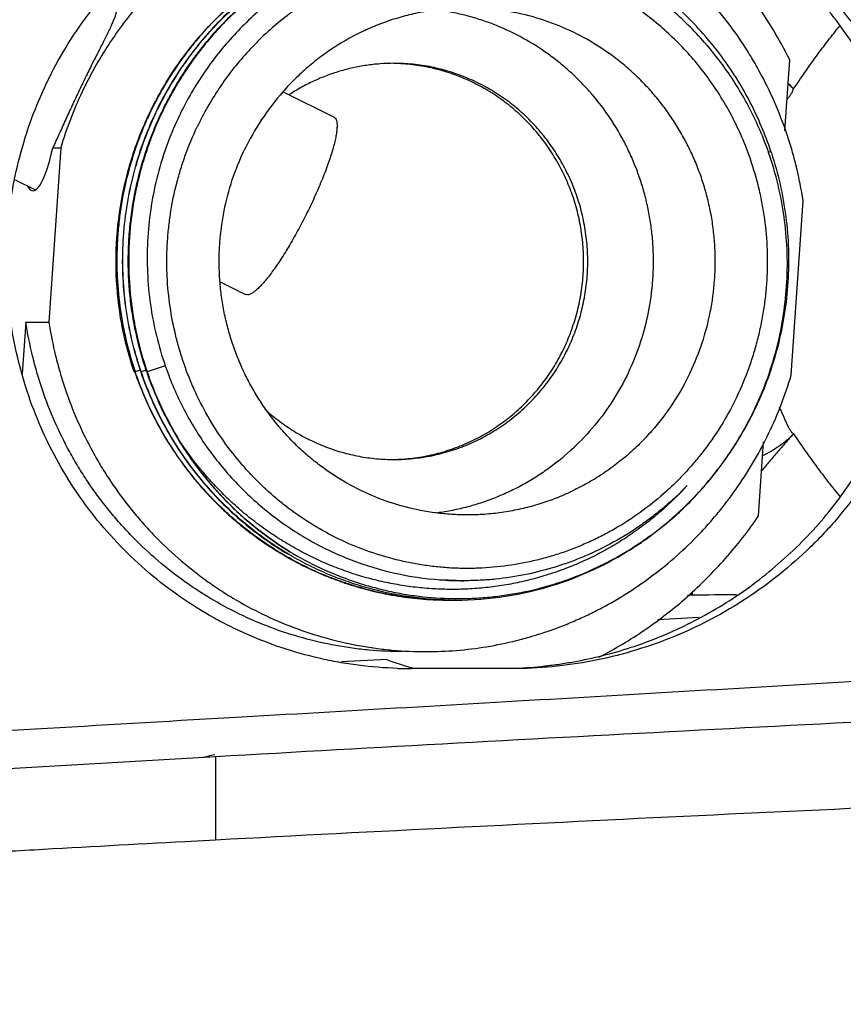
# Model space of a CAD drawing. Units: inches. Extents: x 0 to 22, y 0 to 17.
# Drawn here: x 12.9 to 13.9, y 1.2 to 2.5 of the extents above; entities that cross this region are included whole.
import ezdxf

# ---------------------------------------------------------------- set-up
doc = ezdxf.new("R2010")
doc.units = ezdxf.units.IN
doc.header["$LTSCALE"] = 1.21
doc.header["$MEASUREMENT"] = 0
doc.layers.get('0').update_dxf_attribs({"linetype": 'CONTINUOUS'})
for name, color, linetype in [('01_CONSTR_PLANES', 7, 'CONTINUOUS'), ('07_ALL_FEATURES', 7, 'CONTINUOUS'), ('08_DETAILS', 7, 'CONTINUOUS')]:
    doc.layers.add(name, color=color, linetype=linetype)

msp = doc.modelspace()

# ---------------------------------------------------------------- linework, layer by layer
at = {"color": 7, "linetype": 'Continuous'}
for p, q in [((13.0316, 2.3536), (13.0315, 2.3534)), ((13.032, 2.3532), (13.0321, 2.3534)), ((13.0046, 2.0268), (13.0054, 2.0268)), ((13.0054, 2.0268), (13.0055, 2.0266)), ((13.0059, 2.0271), (13.006, 2.0268)), ((13.0129, 2.0268), (13.013, 2.0266)), ((13.0204, 2.0268), (13.0205, 2.0266)), ((13.044, 2.034), (13.0442, 2.0334)), ((13.4217, 1.763), (13.3904, 1.7642)), ((13.4103, 1.7385), (13.4097, 1.7385)), ((13.6654, 1.7142), (13.7177, 1.7168)), ((13.3234, 1.6634), (13.2665, 1.6604)), ((13.3578, 1.6519), (13.3546, 1.6529)), ((13.481, 1.652), (13.3543, 1.652)), ((13.1073, 1.4356), (13.0689, 1.4336))]:
    msp.add_line(p, q, dxfattribs=at)
at = {"color": 9, "linetype": 'Continuous'}
for p, q in [((13.805, 2.3039), (13.808, 2.3051)), ((13.0123, 2.0288), (13.006, 2.0268)), ((13.0198, 2.0288), (13.0135, 2.0268)), ((13.044, 2.034), (13.021, 2.0268)), ((13.1073, 1.5407), (13.1073, 1.4356))]:
    msp.add_line(p, q, dxfattribs=at)
at = {"color": 7, "linetype": 'Continuous'}
for centre, radius, start, end in [((13.4056, 2.1645), 0.4231, 19.0043, 19.6369), ((13.398, 2.1683), 0.4323, 18.1719, 18.4619), ((13.4299, 2.1658), 0.4324, 198.7773, 211.5102), ((13.432, 2.1664), 0.4341, 198.7643, 203.912), ((13.4307, 2.1658), 0.4326, 203.9128, 205.2512), ((13.4301, 2.1656), 0.432, 205.2505, 209.8284), ((13.4029, 2.1619), 0.4258, 329.6799, 334.5186), ((13.3982, 2.1655), 0.4319, 329.5793, 334.3502), ((13.4035, 2.1616), 0.4251, 334.5191, 334.889), ((13.3984, 2.1654), 0.4316, 334.3509, 334.7198), ((13.4287, 2.1647), 0.4304, 209.8286, 211.4732), ((13.4203, 2.177), 0.4299, 213.4531, 214.0149), ((13.4045, 2.1609), 0.4239, 326.8004, 329.6815), ((13.3991, 2.165), 0.4308, 326.7439, 329.58), ((13.4055, 2.1603), 0.4227, 322.3938, 326.8006), ((13.4011, 2.1637), 0.4284, 322.3928, 326.7424), ((13.4069, 2.1592), 0.4209, 318.6198, 322.3958), ((13.4021, 2.1629), 0.4272, 318.6704, 322.3925), ((13.4078, 2.1584), 0.4197, 314.0083, 318.6206), ((13.4038, 2.1615), 0.425, 314.1109, 318.6687), ((13.4094, 2.1567), 0.4174, 310.5149, 314.0101), ((13.4047, 2.1605), 0.4237, 310.6645, 314.1106), ((13.4101, 2.1558), 0.4163, 305.2456, 310.5166), ((13.4064, 2.1585), 0.421, 305.4478, 310.6636), ((13.4113, 2.1542), 0.4142, 302.5658, 305.2458), ((13.4071, 2.1576), 0.4199, 302.7999, 305.4466), ((13.4118, 2.1533), 0.4132, 296.4717, 302.5687), ((13.4083, 2.1556), 0.4175, 296.7584, 302.8015), ((13.4128, 2.1513), 0.411, 287.6773, 294.8088), ((13.4096, 2.153), 0.4146, 288.0315, 295.1157), ((13.4126, 2.1517), 0.4114, 294.8071, 296.4704), ((13.4087, 2.1549), 0.4167, 295.1122, 296.7574), ((13.4208, 2.1511), 0.3881, 265.5185, 270), ((13.4103, 2.1505), 0.412, 270.0056, 287.6174), ((13.4133, 2.1497), 0.4093, 287.2458, 287.6735), ((13.4097, 2.1525), 0.4141, 287.6066, 288.0305), ((13.4103, 2.1501), 0.4116, 268.8768, 269.9163), ((13.7034, 2.7351), 1.1371, 250.4763, 252.1351), ((13.3543, 2.1744), 0.5224, 268.1137, 269.9999), ((19.9876, -118.334), 120.072, 93.284909, 95.280668), ((19.7382, -124.2153), 125.8258, 92.465016, 93.020815)]:
    msp.add_arc(centre, radius, start, end, dxfattribs=at)
at = {"color": 9, "linetype": 'Continuous'}
msp.add_arc((12.7561, 2.963), 1.4619, 283.1906, 283.8753, dxfattribs=at)
at = {"color": 7, "linetype": 'Continuous'}
for points, knots in [([(13.3371, 1.6523), (13.3205, 1.6528), (13.2956, 1.6548), (13.2627, 1.6599), (13.2301, 1.6665), (13.1901, 1.6778), (13.1515, 1.6929), (13.1215, 1.7072), (13.0924, 1.7229), (13.0574, 1.7453), (13.0184, 1.7761), (12.9825, 1.8106), (12.9502, 1.8484), (12.9217, 1.8893), (12.8973, 1.9329), (12.8772, 1.9786), (12.8616, 2.0261), (12.8506, 2.0749), (12.8442, 2.1245), (12.8427, 2.1746), (12.8459, 2.2246), (12.8538, 2.274), (12.8664, 2.3224), (12.8836, 2.3693), (12.9052, 2.4143), (12.9311, 2.457), (12.9609, 2.4969), (12.9945, 2.5337), (13.0315, 2.5669), (13.0716, 2.5964), (13.1073, 2.6175), (13.1369, 2.6323), (13.1673, 2.6455), (13.2065, 2.6593), (13.255, 2.6712), (13.3044, 2.6784), (13.3377, 2.68), (13.3543, 2.68)], [0, 0, 0, 0, 0.031303, 0.046947, 0.06258, 0.093813, 0.125017, 0.140613, 0.156205, 0.187368, 0.218526, 0.249692, 0.280875, 0.312085, 0.343329, 0.374609, 0.405926, 0.437272, 0.46864, 0.500017, 0.531393, 0.562754, 0.594091, 0.625396, 0.656664, 0.687895, 0.719095, 0.750271, 0.781432, 0.812591, 0.843758, 0.859353, 0.874954, 0.906168, 0.937412, 0.968694, 1, 1, 1, 1]), ([(13.481, 2.68), (13.4981, 2.68), (13.5323, 2.6783), (13.5831, 2.671), (13.633, 2.6588), (13.6815, 2.642), (13.7282, 2.6208), (13.7727, 2.5952), (13.8145, 2.5655), (13.8469, 2.5376), (13.8711, 2.5135), (13.8941, 2.4883), (13.9205, 2.4547), (13.948, 2.4114), (13.971, 2.3656), (13.9893, 2.3176), (14.0026, 2.268), (14.0106, 2.2173), (14.0133, 2.166), (14.0106, 2.1147), (14.0026, 2.0639), (13.9893, 2.0143), (13.971, 1.9664), (13.948, 1.9206), (13.9205, 1.8773), (13.8941, 1.8437), (13.8711, 1.8184), (13.8469, 1.7943), (13.8145, 1.7664), (13.7727, 1.7367), (13.7282, 1.7112), (13.6815, 1.6899), (13.633, 1.6731), (13.5831, 1.661), (13.5323, 1.6536), (13.4981, 1.652), (13.481, 1.652)], [0, 0, 0, 0, 0.03127, 0.06255, 0.093823, 0.12509, 0.156345, 0.187587, 0.218819, 0.250041, 0.265656, 0.281269, 0.312488, 0.343713, 0.374948, 0.406196, 0.437456, 0.468725, 0.5, 0.531275, 0.562544, 0.593804, 0.625052, 0.656287, 0.687512, 0.718731, 0.734344, 0.749959, 0.781181, 0.812413, 0.843655, 0.87491, 0.906177, 0.93745, 0.96873, 1, 1, 1, 1]), ([(13.6271, 1.6774), (13.6401, 1.6815), (13.6657, 1.6908), (13.7031, 1.7075), (13.739, 1.727), (13.7734, 1.7491), (13.806, 1.7738), (13.8366, 1.8009), (13.8651, 1.8302), (13.8912, 1.8617), (13.9147, 1.8951), (13.9355, 1.9303), (13.9535, 1.9671), (13.9684, 2.0052), (13.9801, 2.0444), (13.9886, 2.0844), (13.9937, 2.1251), (13.9954, 2.166), (13.9937, 2.2069), (13.9886, 2.2475), (13.9801, 2.2875), (13.9684, 2.3267), (13.9535, 2.3648), (13.9355, 2.4016), (13.9147, 2.4368), (13.8912, 2.4702), (13.8651, 2.5017), (13.8366, 2.531), (13.806, 2.5581), (13.7734, 2.5828), (13.739, 2.605), (13.7031, 2.6244), (13.6657, 2.6412), (13.6401, 2.6504), (13.6271, 2.6546)], [0, 0, 0, 0, 0.031266, 0.062534, 0.093787, 0.125031, 0.15627, 0.187502, 0.21873, 0.249959, 0.281189, 0.312425, 0.343668, 0.37492, 0.40618, 0.437449, 0.468723, 0.5, 0.531277, 0.562551, 0.59382, 0.62508, 0.656332, 0.687575, 0.718811, 0.750041, 0.78127, 0.812498, 0.84373, 0.874968, 0.906213, 0.937466, 0.968734, 1, 1, 1, 1]), ([(13.0204, 2.0268), (13.015, 2.0427), (13.0083, 2.067), (13.0022, 2.1), (12.999, 2.125), (12.9973, 2.1501), (12.9971, 2.1753), (12.9983, 2.2004), (13.0009, 2.2254), (13.005, 2.2503), (13.0105, 2.2748), (13.0174, 2.299), (13.0256, 2.3227), (13.0353, 2.3458), (13.0462, 2.3683), (13.0584, 2.3902), (13.0719, 2.4112), (13.0865, 2.4314), (13.1023, 2.4507), (13.1192, 2.469), (13.1371, 2.4862), (13.1559, 2.5024), (13.1757, 2.5173), (13.1962, 2.5311), (13.2176, 2.5436), (13.2396, 2.5548), (13.2622, 2.5646), (13.2853, 2.573), (13.3089, 2.5801), (13.3329, 2.5856), (13.3571, 2.5898), (13.3815, 2.5925), (13.3979, 2.5932), (13.4061, 2.5934)], [0, 0, 0, 0, 0.063072, 0.094651, 0.126229, 0.157808, 0.189386, 0.220959, 0.25252, 0.284065, 0.315589, 0.347088, 0.378559, 0.409997, 0.4414, 0.472765, 0.50409, 0.535372, 0.56661, 0.597805, 0.628955, 0.660061, 0.691125, 0.722147, 0.75313, 0.784077, 0.81499, 0.845874, 0.876732, 0.907569, 0.938389, 0.969198, 1, 1, 1, 1]), ([(13.4061, 2.5934), (13.3979, 2.5932), (13.3816, 2.5924), (13.3571, 2.5897), (13.3329, 2.5855), (13.309, 2.5799), (13.2854, 2.5729), (13.2623, 2.5644), (13.2397, 2.5546), (13.2177, 2.5434), (13.1964, 2.5309), (13.1759, 2.5171), (13.1562, 2.5021), (13.1374, 2.486), (13.1195, 2.4688), (13.1027, 2.4505), (13.0869, 2.4312), (13.0723, 2.411), (13.0588, 2.3899), (13.0466, 2.3681), (13.0357, 2.3456), (13.0261, 2.3225), (13.0179, 2.2988), (13.011, 2.2746), (13.0055, 2.2501), (13.0014, 2.2253), (12.9988, 2.2003), (12.9976, 2.1752), (12.9979, 2.15), (12.9996, 2.1249), (13.0028, 2.0999), (13.0089, 2.0669), (13.0156, 2.0426), (13.021, 2.0268)], [0, 0, 0, 0, 0.030802, 0.06161, 0.092431, 0.123268, 0.154126, 0.18501, 0.215924, 0.246871, 0.277854, 0.308877, 0.33994, 0.371047, 0.402197, 0.433392, 0.464631, 0.495913, 0.527238, 0.558603, 0.590006, 0.621444, 0.652915, 0.684414, 0.715938, 0.747483, 0.779044, 0.810616, 0.842194, 0.873772, 0.90535, 0.936929, 1, 1, 1, 1]), ([(13.808, 2.3051), (13.8045, 2.3156), (13.7968, 2.3362), (13.7828, 2.366), (13.7667, 2.3947), (13.7484, 2.422), (13.7281, 2.4477), (13.7059, 2.4718), (13.682, 2.4941), (13.6607, 2.511), (13.6429, 2.5234), (13.6293, 2.5323), (13.6153, 2.5405), (13.5962, 2.5508), (13.5766, 2.5599), (13.5565, 2.5679), (13.5361, 2.575), (13.5102, 2.5824), (13.4838, 2.5877), (13.4624, 2.5907), (13.4464, 2.5923), (13.4302, 2.5933), (13.4195, 2.5935), (13.4141, 2.5935)], [0, 0, 0, 0, 0.063234, 0.126414, 0.189479, 0.252427, 0.315266, 0.37799, 0.440596, 0.503086, 0.534296, 0.565479, 0.596637, 0.62777, 0.689955, 0.721023, 0.752071, 0.814109, 0.876094, 0.907078, 0.938056, 0.969029, 1, 1, 1, 1]), ([(13.8041, 2.3067), (13.7973, 2.3256), (13.7811, 2.3626), (13.7491, 2.4139), (13.7102, 2.4599), (13.6652, 2.4996), (13.615, 2.5322), (13.5606, 2.557), (13.5034, 2.5734), (13.4444, 2.581), (13.3849, 2.5798), (13.3262, 2.5696), (13.2697, 2.5508), (13.2165, 2.5236), (13.1677, 2.4888), (13.1245, 2.447), (13.0878, 2.3992), (13.0682, 2.364), (13.0597, 2.3457)], [0, 0, 0, 0, 0.063219, 0.126251, 0.189078, 0.251691, 0.3141, 0.376333, 0.438429, 0.500441, 0.562431, 0.624461, 0.686589, 0.748867, 0.811334, 0.874011, 0.936904, 1, 1, 1, 1]), ([(13.2307, 2.5538), (13.2199, 2.5487), (13.1988, 2.5375), (13.1687, 2.5181), (13.1404, 2.4961), (13.1183, 2.4757), (13.1018, 2.4584), (13.086, 2.4403), (13.0676, 2.4164), (13.0481, 2.3859), (13.0368, 2.3645), (13.0316, 2.3536)], [0, 0, 0, 0, 0.124152, 0.248524, 0.373135, 0.497998, 0.560538, 0.623139, 0.748513, 0.87417, 1, 1, 1, 1]), ([(13.0321, 2.3534), (13.0373, 2.3644), (13.0487, 2.3859), (13.0684, 2.4167), (13.0869, 2.4407), (13.1029, 2.459), (13.1196, 2.4765), (13.1419, 2.4969), (13.1706, 2.519), (13.201, 2.5385), (13.2224, 2.5497), (13.2332, 2.5548)], [0, 0, 0, 0, 0.125835, 0.251494, 0.376871, 0.439474, 0.502015, 0.626879, 0.751488, 0.875854, 1, 1, 1, 1]), ([(13.7806, 2.2998), (13.7775, 2.3086), (13.7705, 2.3261), (13.7581, 2.3514), (13.744, 2.3758), (13.7282, 2.399), (13.7108, 2.421), (13.6918, 2.4416), (13.6715, 2.4608), (13.6498, 2.4783), (13.6269, 2.4943), (13.603, 2.5085), (13.5781, 2.5208), (13.5523, 2.5313), (13.5259, 2.5398), (13.499, 2.5463), (13.4717, 2.5509), (13.4441, 2.5533), (13.4164, 2.5537), (13.3888, 2.552), (13.3614, 2.5483), (13.3343, 2.5426), (13.3076, 2.5348), (13.2816, 2.5251), (13.2564, 2.5134), (13.2321, 2.5), (13.2088, 2.4847), (13.1866, 2.4677), (13.1657, 2.4492), (13.1462, 2.4291), (13.1282, 2.4076), (13.1118, 2.3849), (13.097, 2.3609), (13.0883, 2.3443), (13.0843, 2.3358)], [0, 0, 0, 0, 0.031603, 0.063168, 0.094692, 0.126169, 0.157598, 0.188977, 0.220306, 0.251584, 0.282815, 0.313999, 0.345141, 0.376246, 0.407319, 0.438365, 0.469392, 0.500406, 0.531416, 0.562427, 0.593448, 0.624486, 0.655548, 0.68664, 0.717767, 0.748935, 0.780147, 0.811407, 0.842717, 0.874074, 0.905482, 0.936948, 0.968464, 1, 1, 1, 1]), ([(13.4249, 2.486), (13.4176, 2.486), (13.4031, 2.4854), (13.3813, 2.4831), (13.3598, 2.4792), (13.3386, 2.4738), (13.3178, 2.4669), (13.2975, 2.4585), (13.2779, 2.4487), (13.2589, 2.4376), (13.2408, 2.425), (13.2236, 2.4113), (13.2073, 2.3963), (13.1871, 2.3749), (13.1646, 2.3454), (13.15, 2.3196), (13.1436, 2.3062)], [0, 0, 0, 0, 0.06206, 0.124134, 0.186235, 0.248376, 0.310568, 0.372823, 0.43515, 0.497559, 0.560054, 0.622642, 0.685326, 0.748105, 0.873874, 1, 1, 1, 1]), ([(13.7063, 2.0257), (13.7121, 2.0378), (13.7221, 2.0629), (13.7325, 2.102), (13.737, 2.1355), (13.7381, 2.1625), (13.7377, 2.1827), (13.7361, 2.2029), (13.7332, 2.2229), (13.729, 2.2428), (13.7237, 2.2623), (13.7171, 2.2814), (13.7094, 2.3), (13.7005, 2.3181), (13.6906, 2.3356), (13.6795, 2.3525), (13.6675, 2.3686), (13.6545, 2.3838), (13.6405, 2.3982), (13.6257, 2.4117), (13.605, 2.4283), (13.5771, 2.4466), (13.5413, 2.464), (13.5035, 2.4766), (13.471, 2.483), (13.4447, 2.4855), (13.4315, 2.486), (13.4249, 2.486)], [0, 0, 0, 0, 0.062836, 0.125781, 0.18879, 0.220322, 0.251855, 0.283384, 0.314903, 0.346406, 0.37789, 0.409349, 0.440779, 0.472175, 0.503536, 0.534858, 0.566138, 0.597376, 0.628571, 0.659722, 0.69083, 0.752891, 0.814804, 0.876597, 0.938304, 0.969155, 1, 1, 1, 1]), ([(12.9826, 2.4851), (12.9827, 2.4847), (12.9826, 2.4838), (12.9825, 2.4824), (12.9822, 2.4808), (12.9817, 2.4791), (12.9812, 2.4772), (12.9805, 2.4752), (12.9797, 2.4731), (12.9788, 2.4708), (12.9778, 2.4684), (12.9767, 2.4658), (12.9755, 2.4631), (12.9737, 2.4593), (12.9712, 2.4541), (12.968, 2.4476), (12.9645, 2.4406), (12.9608, 2.4332), (12.9568, 2.4254), (12.9512, 2.4143), (12.944, 2.3998), (12.9383, 2.3879), (12.9354, 2.3819)], [0, 0, 0, 0, 0.011018, 0.023461, 0.037392, 0.052848, 0.069848, 0.08839, 0.108464, 0.130055, 0.153143, 0.177699, 0.203692, 0.231088, 0.28994, 0.353932, 0.4227, 0.495855, 0.572946, 0.653509, 0.82305, 1, 1, 1, 1]), ([(13.0046, 2.0268), (12.998, 2.0465), (12.9875, 2.087), (12.9807, 2.1493), (12.9828, 2.212), (12.9938, 2.2737), (13.0135, 2.3331), (13.0415, 2.3889), (13.0771, 2.44), (13.1055, 2.4702), (13.1207, 2.4842)], [0, 0, 0, 0, 0.125245, 0.250633, 0.376052, 0.501386, 0.626528, 0.751385, 0.875889, 1, 1, 1, 1]), ([(13.1207, 2.4842), (13.1109, 2.4751), (13.0969, 2.4609), (13.0796, 2.4407), (13.0632, 2.4196), (13.0445, 2.3918), (13.0318, 2.3682), (13.0259, 2.3562)], [0, 0, 0, 0, 0.249109, 0.37397, 0.498952, 0.749212, 1, 1, 1, 1]), ([(13.6283, 2.0257), (13.6337, 2.0371), (13.6433, 2.0605), (13.6534, 2.0972), (13.6583, 2.1285), (13.6599, 2.1538), (13.6601, 2.1728), (13.6591, 2.1918), (13.6571, 2.2107), (13.6539, 2.2294), (13.6497, 2.248), (13.6444, 2.2662), (13.6381, 2.2841), (13.6307, 2.3015), (13.6196, 2.3241), (13.6032, 2.3511), (13.5838, 2.3759), (13.5666, 2.3942), (13.553, 2.4071), (13.5386, 2.4192), (13.5186, 2.4341), (13.492, 2.4504), (13.4636, 2.4634), (13.4401, 2.4717), (13.4222, 2.4768), (13.404, 2.4808), (13.3918, 2.4827), (13.3856, 2.4835)], [0, 0, 0, 0, 0.062781, 0.125666, 0.188615, 0.220118, 0.251624, 0.283127, 0.314625, 0.346111, 0.377582, 0.409032, 0.440458, 0.471857, 0.503224, 0.565828, 0.628278, 0.659456, 0.690593, 0.72169, 0.752747, 0.814721, 0.87656, 0.907451, 0.938318, 0.969166, 1, 1, 1, 1]), ([(13.3324, 2.416), (13.3266, 2.416), (13.315, 2.4155), (13.2977, 2.4136), (13.2805, 2.4105), (13.2636, 2.4061), (13.2471, 2.4005), (13.231, 2.3937), (13.2154, 2.3857), (13.2054, 2.3797), (13.2005, 2.3765)], [0, 0, 0, 0, 0.124712, 0.249455, 0.374255, 0.499129, 0.624104, 0.749228, 0.874543, 1, 1, 1, 1]), ([(13.3324, 1.916), (13.3404, 1.916), (13.3524, 1.9166), (13.3683, 1.9186), (13.3841, 1.9214), (13.3996, 1.9254), (13.4148, 1.9305), (13.426, 1.9349), (13.437, 1.9399), (13.4477, 1.9454), (13.4582, 1.9515), (13.4717, 1.9602), (13.4878, 1.9724), (13.5056, 1.9889), (13.5218, 2.0071), (13.5337, 2.0236), (13.5423, 2.0374), (13.5482, 2.0481), (13.5536, 2.059), (13.5601, 2.074), (13.5668, 2.0933), (13.5726, 2.1171), (13.5762, 2.1414), (13.5772, 2.1619), (13.5768, 2.1782), (13.5759, 2.1905), (13.5744, 2.2027), (13.5717, 2.2188), (13.5668, 2.2386), (13.5587, 2.2618), (13.5484, 2.284), (13.5381, 2.3016), (13.5289, 2.3149), (13.5191, 2.3278), (13.5083, 2.34), (13.4967, 2.3513), (13.4846, 2.362), (13.4685, 2.3742), (13.4513, 2.3847), (13.437, 2.3921), (13.4224, 2.3987), (13.4073, 2.4042), (13.3919, 2.4086), (13.3801, 2.4113), (13.3683, 2.4134), (13.3564, 2.4149), (13.3444, 2.4158), (13.3364, 2.416), (13.3324, 2.416)], [0, 0, 0, 0, 0.030901, 0.046361, 0.061826, 0.092767, 0.108256, 0.123755, 0.139267, 0.154792, 0.170331, 0.185885, 0.217032, 0.248245, 0.279525, 0.310872, 0.326574, 0.34229, 0.358021, 0.373765, 0.405277, 0.436827, 0.468402, 0.499991, 0.51579, 0.531588, 0.547383, 0.563173, 0.594722, 0.626235, 0.6577, 0.689109, 0.704795, 0.720465, 0.751746, 0.767365, 0.782968, 0.814115, 0.845198, 0.860723, 0.876235, 0.907214, 0.922693, 0.938165, 0.953629, 0.969089, 0.984545, 1, 1, 1, 1]), ([(13.3324, 1.916), (13.3364, 1.9161), (13.3442, 1.9165), (13.356, 1.9176), (13.3678, 1.9193), (13.3794, 1.9216), (13.3909, 1.9245), (13.406, 1.9291), (13.4209, 1.9348), (13.4352, 1.9415), (13.4457, 1.9471), (13.4559, 1.9533), (13.4691, 1.9621), (13.4849, 1.9743), (13.4993, 1.9881), (13.5101, 1.9999), (13.5178, 2.0091), (13.525, 2.0187), (13.534, 2.032), (13.542, 2.0459), (13.549, 2.0604), (13.5553, 2.0752), (13.5619, 2.0943), (13.5676, 2.1178), (13.571, 2.1418), (13.5719, 2.1619), (13.5716, 2.1781), (13.5707, 2.1902), (13.5693, 2.2022), (13.5666, 2.2181), (13.5619, 2.2377), (13.554, 2.2606), (13.544, 2.2825), (13.5339, 2.2999), (13.525, 2.3132), (13.5177, 2.3228), (13.5101, 2.3321), (13.4993, 2.3439), (13.4848, 2.3576), (13.466, 2.3723), (13.4492, 2.3829), (13.4352, 2.3904), (13.4208, 2.3972), (13.4023, 2.4043), (13.3833, 2.4095), (13.3677, 2.4126), (13.3521, 2.4149), (13.3403, 2.4157), (13.3324, 2.4159)], [0, 0, 0, 0, 0.015453, 0.030908, 0.046367, 0.061832, 0.077303, 0.092784, 0.123765, 0.139279, 0.154806, 0.170347, 0.185903, 0.217053, 0.248269, 0.263907, 0.279561, 0.295231, 0.310918, 0.342327, 0.358057, 0.373799, 0.405309, 0.436855, 0.468426, 0.50001, 0.515807, 0.531603, 0.547395, 0.563183, 0.594729, 0.626239, 0.657702, 0.689111, 0.704797, 0.720468, 0.736122, 0.751759, 0.782976, 0.814126, 0.845213, 0.86074, 0.876254, 0.907235, 0.938178, 0.953642, 0.969101, 1, 1, 1, 1]), ([(13.0259, 2.3562), (13.0229, 2.3498), (13.0171, 2.337), (13.0093, 2.3175), (13.0026, 2.2975), (12.9948, 2.2704), (12.989, 2.2428), (12.9853, 2.2149), (12.9835, 2.1938), (12.9827, 2.1727), (12.983, 2.1444), (12.9854, 2.1163), (12.9898, 2.0884), (12.9956, 2.0608), (13.0014, 2.0405), (13.0059, 2.0271)], [0, 0, 0, 0, 0.062278, 0.124612, 0.186998, 0.249431, 0.374381, 0.436922, 0.499488, 0.562071, 0.624662, 0.749808, 0.812399, 0.874987, 1, 1, 1, 1]), ([(13.0315, 2.3534), (13.0256, 2.3408), (13.0148, 2.315), (13.0026, 2.275), (12.9942, 2.2339), (12.9898, 2.1921), (12.9894, 2.1501), (12.9931, 2.1082), (13.0007, 2.0669), (13.0084, 2.04), (13.0129, 2.0268)], [0, 0, 0, 0, 0.124598, 0.249425, 0.374395, 0.499488, 0.624649, 0.749814, 0.874963, 1, 1, 1, 1]), ([(13.0135, 2.0268), (13.009, 2.04), (13.0013, 2.0669), (12.9936, 2.1082), (12.99, 2.15), (12.9903, 2.192), (12.9947, 2.2337), (13.0031, 2.2748), (13.0154, 2.3148), (13.0261, 2.3406), (13.032, 2.3532)], [0, 0, 0, 0, 0.125037, 0.250185, 0.37535, 0.500509, 0.625603, 0.750573, 0.875401, 1, 1, 1, 1]), ([(13.0597, 2.3457), (13.0541, 2.3337), (13.0441, 2.309), (13.0326, 2.2707), (13.0249, 2.2314), (13.021, 2.1916), (13.0209, 2.1515), (13.0246, 2.1116), (13.0321, 2.0723), (13.0396, 2.0466), (13.044, 2.034)], [0, 0, 0, 0, 0.12465, 0.249515, 0.374507, 0.499608, 0.624761, 0.749903, 0.875013, 1, 1, 1, 1]), ([(13.7656, 1.9961), (13.7602, 1.9847), (13.7512, 1.968), (13.7377, 1.9468), (13.7268, 1.9313), (13.7151, 1.9165), (13.7028, 1.9022), (13.6898, 1.8886), (13.6717, 1.8713), (13.6474, 1.8515), (13.6214, 1.8342), (13.5997, 1.8219), (13.5829, 1.8136), (13.5658, 1.8061), (13.5484, 1.7994), (13.5307, 1.7937), (13.5067, 1.7872), (13.4761, 1.7814), (13.4452, 1.7787), (13.4204, 1.7783), (13.4018, 1.779), (13.3832, 1.7807), (13.3648, 1.7832), (13.3465, 1.7867), (13.3224, 1.7926), (13.2927, 1.8021), (13.2585, 1.8171), (13.2258, 1.8355), (13.2002, 1.8534), (13.1809, 1.8693), (13.1669, 1.8819), (13.1536, 1.8952), (13.1367, 1.9138), (13.1173, 1.9386), (13.097, 1.9705), (13.0827, 1.9986), (13.0729, 2.0219), (13.0664, 2.0398), (13.0608, 2.0579), (13.0545, 2.0824), (13.0488, 2.1136), (13.0461, 2.1453), (13.0458, 2.1706), (13.0465, 2.1896), (13.0481, 2.2086), (13.0514, 2.2337), (13.0565, 2.2586), (13.0634, 2.2829), (13.0715, 2.3069), (13.0788, 2.3244), (13.0843, 2.3358)], [0, 0, 0, 0, 0.031422, 0.047126, 0.062812, 0.078478, 0.094126, 0.109757, 0.125372, 0.156543, 0.187649, 0.203185, 0.218706, 0.234214, 0.249711, 0.265197, 0.280674, 0.311597, 0.342501, 0.357955, 0.37341, 0.388867, 0.404327, 0.419793, 0.435266, 0.466229, 0.497236, 0.528297, 0.559418, 0.575008, 0.590615, 0.606238, 0.621879, 0.6532, 0.684586, 0.71603, 0.731777, 0.747535, 0.763303, 0.77908, 0.810646, 0.842231, 0.858031, 0.87383, 0.889627, 0.905419, 0.936978, 0.952755, 0.968525, 1, 1, 1, 1]), ([(13.4249, 1.846), (13.4183, 1.846), (13.4051, 1.8464), (13.3788, 1.849), (13.3463, 1.8553), (13.3086, 1.868), (13.2728, 1.8854), (13.2449, 1.9036), (13.2241, 1.9202), (13.2093, 1.9337), (13.1954, 1.9481), (13.1824, 1.9634), (13.1703, 1.9795), (13.1593, 1.9963), (13.1493, 2.0138), (13.1405, 2.0319), (13.1328, 2.0506), (13.1262, 2.0697), (13.1209, 2.0892), (13.1167, 2.109), (13.1138, 2.129), (13.1122, 2.1492), (13.1117, 2.1695), (13.1129, 2.1964), (13.1174, 2.2299), (13.1277, 2.2691), (13.1378, 2.2941), (13.1436, 2.3062)], [0, 0, 0, 0, 0.030845, 0.061696, 0.123403, 0.185196, 0.247109, 0.30917, 0.340278, 0.371429, 0.402624, 0.433862, 0.465142, 0.496464, 0.527825, 0.559221, 0.590651, 0.62211, 0.653594, 0.685097, 0.716616, 0.748145, 0.779678, 0.81121, 0.874219, 0.937164, 1, 1, 1, 1]), ([(13.7656, 1.9961), (13.7712, 2.0078), (13.7787, 2.0258), (13.7869, 2.0505), (13.7921, 2.0692), (13.7964, 2.0883), (13.7998, 2.1075), (13.8022, 2.1269), (13.8041, 2.1529), (13.8041, 2.1855), (13.8009, 2.2179), (13.7965, 2.2435), (13.7907, 2.2689), (13.785, 2.2876), (13.7806, 2.2998)], [0, 0, 0, 0, 0.124679, 0.187147, 0.249643, 0.312159, 0.374695, 0.437252, 0.499826, 0.624956, 0.750056, 0.812598, 0.875112, 1, 1, 1, 1]), ([(13.7884, 1.9812), (13.7942, 1.9936), (13.8047, 2.019), (13.8166, 2.0585), (13.8247, 2.0989), (13.8289, 2.14), (13.8292, 2.1813), (13.8254, 2.2224), (13.8178, 2.2629), (13.8101, 2.2893), (13.8056, 2.3023)], [0, 0, 0, 0, 0.1248, 0.249775, 0.374834, 0.499958, 0.625089, 0.750166, 0.875168, 1, 1, 1, 1]), ([(13.8087, 2.3031), (13.813, 2.29), (13.8203, 2.2635), (13.8275, 2.2227), (13.8308, 2.1815), (13.8302, 2.1401), (13.8257, 2.099), (13.8173, 2.0585), (13.8051, 2.019), (13.7946, 1.9935), (13.7887, 1.9811)], [0, 0, 0, 0, 0.124814, 0.249794, 0.374856, 0.499979, 0.625102, 0.750169, 0.875162, 1, 1, 1, 1]), ([(13.0055, 2.0266), (13.0091, 2.0162), (13.0169, 1.9956), (13.0311, 1.9657), (13.0474, 1.9371), (13.0659, 1.9098), (13.0864, 1.8841), (13.105, 1.864), (13.1208, 1.8489), (13.133, 1.838), (13.1457, 1.8277), (13.1631, 1.8145), (13.1857, 1.7994), (13.2142, 1.7834), (13.2389, 1.772), (13.2591, 1.7641), (13.2796, 1.7569), (13.3056, 1.7495), (13.3322, 1.7442), (13.3537, 1.7412), (13.3752, 1.7391), (13.3914, 1.7385), (13.4023, 1.7385)], [0, 0, 0, 0, 0.063091, 0.12615, 0.18912, 0.251998, 0.314788, 0.377484, 0.408801, 0.440093, 0.47136, 0.502604, 0.565012, 0.627332, 0.689573, 0.720672, 0.751755, 0.813867, 0.875933, 0.90696, 0.93798, 1, 1, 1, 1]), ([(13.4023, 1.7385), (13.3915, 1.7385), (13.3752, 1.7391), (13.3537, 1.7413), (13.3323, 1.7443), (13.3057, 1.7497), (13.2797, 1.7571), (13.2592, 1.7642), (13.239, 1.7722), (13.2144, 1.7836), (13.1859, 1.7996), (13.1633, 1.8147), (13.146, 1.8279), (13.1333, 1.8383), (13.1211, 1.8491), (13.1053, 1.8643), (13.0867, 1.8843), (13.0663, 1.9101), (13.0478, 1.9373), (13.0315, 1.966), (13.0174, 1.9958), (13.0095, 2.0164), (13.006, 2.0268)], [0, 0, 0, 0, 0.062019, 0.09304, 0.124067, 0.186133, 0.248244, 0.279327, 0.310426, 0.372666, 0.434987, 0.497396, 0.52864, 0.559909, 0.591201, 0.622518, 0.685213, 0.748004, 0.810881, 0.87385, 0.93691, 1, 1, 1, 1]), ([(13.013, 2.0266), (13.0171, 2.0146), (13.024, 1.9969), (13.0347, 1.9739), (13.0464, 1.9515), (13.0629, 1.9245), (13.0854, 1.894), (13.1104, 1.8657), (13.1378, 1.8398), (13.1674, 1.8164), (13.1884, 1.8027), (13.1992, 1.7963)], [0, 0, 0, 0, 0.12564, 0.188451, 0.251213, 0.376541, 0.501666, 0.626582, 0.751272, 0.875741, 1, 1, 1, 1]), ([(13.1993, 1.7965), (13.1886, 1.8029), (13.1676, 1.8167), (13.1381, 1.84), (13.1107, 1.866), (13.0857, 1.8943), (13.0633, 1.9248), (13.0468, 1.9518), (13.0352, 1.9742), (13.0245, 1.9971), (13.0176, 2.0148), (13.0135, 2.0268)], [0, 0, 0, 0, 0.124259, 0.248729, 0.373421, 0.498337, 0.623461, 0.748789, 0.811551, 0.874362, 1, 1, 1, 1]), ([(13.0442, 2.0334), (13.0506, 2.015), (13.0661, 1.979), (13.0966, 1.9291), (13.1339, 1.8841), (13.1772, 1.8451), (13.2255, 1.8128), (13.2779, 1.788), (13.3332, 1.7712), (13.3713, 1.7656), (13.3904, 1.7642)], [0, 0, 0, 0, 0.126143, 0.251992, 0.377489, 0.502611, 0.627369, 0.751805, 0.875984, 1, 1, 1, 1]), ([(13.6283, 2.0257), (13.6226, 2.0138), (13.6098, 1.9907), (13.5865, 1.9587), (13.5594, 1.9299), (13.5342, 1.9089), (13.5125, 1.8941), (13.4957, 1.8841), (13.4782, 1.8752), (13.4603, 1.8675), (13.4419, 1.8608), (13.4232, 1.8554), (13.4041, 1.8511), (13.3913, 1.8491), (13.3848, 1.8483)], [0, 0, 0, 0, 0.126061, 0.251811, 0.37722, 0.502287, 0.564727, 0.627089, 0.689379, 0.751603, 0.813768, 0.875883, 0.937957, 1, 1, 1, 1]), ([(13.7063, 2.0257), (13.6999, 2.0123), (13.6853, 1.9865), (13.6628, 1.9571), (13.6426, 1.9356), (13.6263, 1.9206), (13.6091, 1.9069), (13.591, 1.8944), (13.572, 1.8832), (13.5524, 1.8734), (13.5321, 1.865), (13.5113, 1.8581), (13.4901, 1.8527), (13.4686, 1.8488), (13.4468, 1.8465), (13.4322, 1.846), (13.4249, 1.846)], [0, 0, 0, 0, 0.126126, 0.251895, 0.314674, 0.377358, 0.439946, 0.502441, 0.56485, 0.627177, 0.689432, 0.751624, 0.813765, 0.875866, 0.93794, 1, 1, 1, 1]), ([(13.1709, 1.9783), (13.1736, 1.9758), (13.1792, 1.971), (13.188, 1.9641), (13.1971, 1.9577), (13.2095, 1.9496), (13.2257, 1.9407), (13.2459, 1.9318), (13.2669, 1.9247), (13.2885, 1.9197), (13.3104, 1.9166), (13.3251, 1.916), (13.3324, 1.916)], [0, 0, 0, 0, 0.062873, 0.125685, 0.188437, 0.251131, 0.376321, 0.501314, 0.626139, 0.750834, 0.87544, 1, 1, 1, 1]), ([(13.0612, 1.9398), (13.0656, 1.9326), (13.0748, 1.9186), (13.0897, 1.8985), (13.1058, 1.8793), (13.1229, 1.861), (13.1411, 1.8439), (13.1666, 1.8225), (13.1871, 1.8082), (13.2013, 1.7995)], [0, 0, 0, 0, 0.125508, 0.250888, 0.376125, 0.501208, 0.626145, 0.750961, 1, 1, 1, 1]), ([(13.2013, 1.7995), (13.1871, 1.8082), (13.1598, 1.8273), (13.1225, 1.8606), (13.0894, 1.8982), (13.0703, 1.9258), (13.0616, 1.94)], [0, 0, 0, 0, 0.249041, 0.498715, 0.74904, 1, 1, 1, 1]), ([(13.7026, 1.8833), (13.6922, 1.8718), (13.6756, 1.8556), (13.6518, 1.8359), (13.6331, 1.8223), (13.6137, 1.8097), (13.5936, 1.7983), (13.5729, 1.7881), (13.5517, 1.7791), (13.53, 1.7714), (13.5079, 1.7649), (13.4855, 1.7597), (13.4628, 1.7558), (13.44, 1.7532), (13.417, 1.7519), (13.394, 1.752), (13.3711, 1.7533), (13.3482, 1.756), (13.3256, 1.7599), (13.3031, 1.7651), (13.2811, 1.7716), (13.2594, 1.7794), (13.2381, 1.7883), (13.2174, 1.7985), (13.1973, 1.8098), (13.1778, 1.8222), (13.159, 1.8356), (13.1409, 1.8501), (13.1237, 1.8656), (13.1073, 1.8821), (13.0867, 1.9051), (13.0726, 1.9237), (13.064, 1.9365)], [0, 0, 0, 0, 0.062763, 0.094118, 0.125436, 0.156721, 0.18798, 0.219213, 0.250421, 0.281606, 0.312772, 0.343921, 0.375057, 0.406184, 0.437305, 0.468423, 0.499544, 0.530669, 0.561804, 0.59295, 0.624113, 0.655294, 0.686496, 0.717722, 0.748973, 0.780253, 0.811561, 0.842897, 0.874261, 0.905656, 0.937087, 1, 1, 1, 1]), ([(13.7026, 1.8833), (13.6935, 1.8738), (13.6791, 1.8602), (13.6587, 1.8437), (13.6375, 1.8282), (13.6096, 1.8109), (13.5801, 1.7965), (13.5559, 1.7868), (13.5311, 1.7784), (13.4995, 1.7702), (13.4673, 1.7653), (13.4413, 1.7633), (13.4282, 1.763), (13.4217, 1.763)], [0, 0, 0, 0, 0.12573, 0.18854, 0.25127, 0.376483, 0.50147, 0.563909, 0.626303, 0.750935, 0.875458, 0.937729, 1, 1, 1, 1]), ([(13.4023, 1.7385), (13.3934, 1.7387), (13.3757, 1.7396), (13.3492, 1.7427), (13.323, 1.7476), (13.2971, 1.7541), (13.2717, 1.7622), (13.2468, 1.772), (13.2226, 1.7834), (13.207, 1.792), (13.1993, 1.7965)], [0, 0, 0, 0, 0.124769, 0.249566, 0.374411, 0.499323, 0.624322, 0.749424, 0.874646, 1, 1, 1, 1]), ([(13.2013, 1.7995), (13.2136, 1.7921), (13.2328, 1.7819), (13.2593, 1.7703), (13.2796, 1.7627), (13.3003, 1.7562), (13.3212, 1.7508), (13.3424, 1.7464), (13.3709, 1.7422), (13.3997, 1.7402), (13.4285, 1.7405), (13.45, 1.7419), (13.4715, 1.7444), (13.4999, 1.7492), (13.5209, 1.7545), (13.5347, 1.7588)], [0, 0, 0, 0, 0.125356, 0.187996, 0.250576, 0.313107, 0.375602, 0.43807, 0.500516, 0.625321, 0.687738, 0.750161, 0.812596, 0.875051, 1, 1, 1, 1]), ([(13.4809, 1.6523), (13.4934, 1.6527), (13.5119, 1.654), (13.5366, 1.657), (13.561, 1.6608), (13.5914, 1.667), (13.6153, 1.6736), (13.6271, 1.6774)], [0, 0, 0, 0, 0.25056, 0.375608, 0.500414, 0.749858, 1, 1, 1, 1]), ([(13.0689, 1.4336), (13.0054, 1.4301), (12.9104, 1.4249), (12.7841, 1.4178), (12.69, 1.4125), (12.5965, 1.4071), (12.473, 1.3999), (12.3806, 1.3944), (12.3193, 1.3907)], [0, 0, 0, 0, 0.254011, 0.380122, 0.505579, 0.630339, 0.754357, 1, 1, 1, 1])]:
    msp.add_open_spline(points, degree=3, knots=knots, dxfattribs=at)
at = {"layer": '01_CONSTR_PLANES', "color": 9, "linetype": 'Continuous'}
msp.add_line((13.7089, 1.7447), (13.703, 1.7444), dxfattribs=at)
for centre, radius, start, end in [((14.5818, 3.0667), 1.0109, 221.948, 222.5112), ((13.7432, 2.2917), 0.131, 44.541, 48.5683), ((13.7655, 1.7873), 0.0709, 213.9403, 217.0061)]:
    msp.add_arc(centre, radius, start, end, dxfattribs=at)
at = {"layer": '01_CONSTR_PLANES', "color": 7, "linetype": 'Continuous'}
msp.add_arc((13.7506, -0.7099), 2.4549, 89.6671, 90.9726, dxfattribs=at)
at = {"layer": '01_CONSTR_PLANES', "color": 9, "linetype": 'Continuous'}
for points, knots in [([(13.8366, 2.3836), (13.8414, 2.3906), (13.8509, 2.4045), (13.8654, 2.425), (13.8801, 2.4447), (13.8902, 2.4574), (13.8953, 2.4636)], [0, 0, 0, 0, 0.25711, 0.509929, 0.75775, 1, 1, 1, 1]), ([(13.8366, 1.9483), (13.8332, 1.9446), (13.8263, 1.937), (13.8162, 1.9255), (13.8062, 1.9136), (13.7997, 1.9056), (13.7964, 1.9015)], [0, 0, 0, 0, 0.24612, 0.495853, 0.747676, 1, 1, 1, 1]), ([(13.7978, 1.9211), (13.8014, 1.9228), (13.8085, 1.9264), (13.8186, 1.9329), (13.828, 1.9401), (13.8338, 1.9455), (13.8366, 1.9483)], [0, 0, 0, 0, 0.251442, 0.501883, 0.75138, 1, 1, 1, 1]), ([(13.8366, 1.9483), (13.8414, 1.9413), (13.8509, 1.9275), (13.8655, 1.9072), (13.8803, 1.8876), (13.8904, 1.8749), (13.8956, 1.8688)], [0, 0, 0, 0, 0.256777, 0.509447, 0.757361, 1, 1, 1, 1]), ([(13.709, 1.7501), (13.7089, 1.7491), (13.7088, 1.7473), (13.7088, 1.7455), (13.7089, 1.7447)], [0, 0, 0, 0, 0.524564, 1, 1, 1, 1])]:
    msp.add_open_spline(points, degree=3, knots=knots, dxfattribs=at)
at = {"layer": '01_CONSTR_PLANES', "color": 7, "linetype": 'Continuous'}
for points, knots in [([(13.8289, 2.3712), (13.8298, 2.372), (13.8314, 2.3738), (13.8335, 2.3769), (13.8352, 2.3801), (13.8362, 2.3824), (13.8366, 2.3836)], [0, 0, 0, 0, 0.243857, 0.492823, 0.745539, 1, 1, 1, 1]), ([(13.8366, 1.9483), (13.836, 1.9488), (13.8348, 1.9498), (13.8334, 1.9516), (13.8321, 1.9536), (13.8309, 1.9557), (13.8298, 1.9579), (13.8284, 1.9608), (13.8271, 1.9638), (13.8258, 1.9667), (13.8248, 1.9689), (13.8239, 1.9712), (13.8229, 1.9734), (13.8219, 1.9756), (13.8205, 1.9785), (13.8195, 1.9807), (13.8187, 1.9821)], [0, 0, 0, 0, 0.058917, 0.119337, 0.181414, 0.244477, 0.307573, 0.370515, 0.496207, 0.559051, 0.621935, 0.684885, 0.747914, 0.810987, 0.874055, 1, 1, 1, 1])]:
    msp.add_open_spline(points, degree=3, knots=knots, dxfattribs=at)
at = {"layer": '07_ALL_FEATURES', "color": 7, "linetype": 'Continuous'}
for p, q in [((13.8258, 2.3309), (13.8319, 2.4202)), ((13.1925, 2.3801), (13.2569, 2.348)), ((12.9121, 2.3094), (12.8971, 2.0895)), ((12.9021, 2.3094), (12.9121, 2.3094)), ((12.8547, 2.2691), (12.8801, 2.2565)), ((13.8338, 2.0225), (13.8488, 2.2425)), ((13.1132, 2.1403), (13.1453, 2.1242)), ((13.1475, 2.1238), (13.1453, 2.1244)), ((12.868, 2.0895), (12.8635, 2.024)), ((12.868, 2.0895), (12.8971, 2.0895)), ((13.7925, 1.8447), (13.7989, 1.9382))]:
    msp.add_line(p, q, dxfattribs=at)
msp.add_arc((13.3909, 2.1668), 0.4996, 154.7584, 163.4143, dxfattribs=at)
msp.add_ellipse((12.8866, 2.3929), major_axis=(0.0098, 0.1377), ratio=0.192309, start_param=-3.419263, end_param=-2.208317, dxfattribs=at)
for points, knots in [([(13.8319, 2.4202), (13.8254, 2.4333), (13.8114, 2.4589), (13.7874, 2.4955), (13.7608, 2.5301), (13.7315, 2.5624), (13.6999, 2.5923), (13.6661, 2.6195), (13.6303, 2.644), (13.6052, 2.6584), (13.5924, 2.665)], [0, 0, 0, 0, 0.1257, 0.251254, 0.376575, 0.501679, 0.626574, 0.751252, 0.875723, 1, 1, 1, 1]), ([(13.373, 2.6585), (13.3617, 2.6585), (13.3392, 2.6577), (13.3056, 2.654), (13.2723, 2.648), (13.2395, 2.6396), (13.2074, 2.6289), (13.1657, 2.6116), (13.1158, 2.5844), (13.0703, 2.5503), (13.037, 2.5195), (13.0136, 2.4945), (12.9919, 2.468), (12.9722, 2.44), (12.9544, 2.4106), (12.9439, 2.3902), (12.939, 2.3799)], [0, 0, 0, 0, 0.062058, 0.12413, 0.186229, 0.248368, 0.310559, 0.372813, 0.49747, 0.622478, 0.685163, 0.747945, 0.810825, 0.873796, 0.936853, 1, 1, 1, 1]), ([(13.8488, 2.2425), (13.8466, 2.2568), (13.8424, 2.2782), (13.8349, 2.3062), (13.8262, 2.3338), (13.8132, 2.3676), (13.7972, 2.4001), (13.7828, 2.4251), (13.7673, 2.4494), (13.7503, 2.4727), (13.7318, 2.4948), (13.7124, 2.516), (13.6865, 2.5408), (13.6584, 2.5631), (13.6349, 2.5795), (13.6108, 2.5947), (13.5794, 2.6117), (13.5401, 2.6286), (13.4994, 2.6419), (13.4648, 2.6498), (13.4367, 2.6543), (13.4085, 2.6575), (13.3872, 2.6585), (13.373, 2.6585)], [0, 0, 0, 0, 0.063195, 0.094794, 0.126372, 0.189443, 0.252425, 0.283887, 0.315321, 0.378088, 0.409434, 0.44075, 0.503275, 0.56568, 0.596846, 0.627984, 0.690166, 0.752252, 0.814259, 0.876203, 0.907166, 0.93812, 1, 1, 1, 1]), ([(12.9354, 2.3819), (12.9324, 2.3756), (12.9265, 2.3631), (12.918, 2.3445), (12.9112, 2.3294), (12.9059, 2.3178), (12.9034, 2.3122), (12.9021, 2.3094)], [0, 0, 0, 0, 0.26197, 0.520589, 0.768767, 0.886916, 1, 1, 1, 1]), ([(13.2569, 2.3479), (13.2576, 2.3476), (13.2589, 2.3463), (13.2601, 2.3436), (13.2607, 2.3401), (13.2607, 2.3356), (13.2603, 2.3302), (13.2593, 2.324), (13.2578, 2.3171), (13.255, 2.3063), (13.2503, 2.2914), (13.2431, 2.2722), (13.2344, 2.2517), (13.2246, 2.2306), (13.2139, 2.2097), (13.2028, 2.1897), (13.1917, 2.1714), (13.1809, 2.1554), (13.1722, 2.144), (13.1656, 2.1364), (13.1613, 2.132), (13.1573, 2.1284), (13.1537, 2.1259), (13.1505, 2.1242), (13.1484, 2.1238), (13.1475, 2.1238)], [0, 0, 0, 0, 0.008889, 0.019702, 0.033476, 0.050683, 0.071437, 0.095691, 0.123333, 0.154213, 0.224656, 0.304703, 0.391693, 0.482578, 0.574227, 0.663434, 0.747099, 0.822378, 0.886719, 0.914191, 0.938256, 0.958782, 0.975772, 0.98937, 1, 1, 1, 1]), ([(13.3439, 1.6735), (13.3297, 1.6735), (13.3083, 1.6744), (13.2801, 1.6776), (13.2521, 1.6821), (13.2174, 1.6901), (13.1767, 1.7034), (13.1374, 1.7203), (13.106, 1.7372), (13.0819, 1.7525), (13.0584, 1.7688), (13.0303, 1.7912), (13.0044, 1.816), (12.985, 1.8372), (12.9665, 1.8592), (12.9495, 1.8825), (12.934, 1.9068), (12.9196, 1.9319), (12.9036, 1.9643), (12.8906, 1.9981), (12.8819, 2.0258), (12.8744, 2.0538), (12.8702, 2.0751), (12.868, 2.0895)], [0, 0, 0, 0, 0.06188, 0.092834, 0.123797, 0.185741, 0.247748, 0.309834, 0.372016, 0.403154, 0.43432, 0.496725, 0.55925, 0.590566, 0.621912, 0.684679, 0.716113, 0.747575, 0.810557, 0.873628, 0.905206, 0.936805, 1, 1, 1, 1]), ([(12.8971, 2.0895), (12.8993, 2.0751), (12.9035, 2.0538), (12.911, 2.0258), (12.9197, 1.9981), (12.9327, 1.9643), (12.9487, 1.9319), (12.9631, 1.9068), (12.9786, 1.8825), (12.9956, 1.8592), (13.0141, 1.8372), (13.0335, 1.816), (13.0595, 1.7912), (13.0875, 1.7688), (13.111, 1.7525), (13.1351, 1.7372), (13.1665, 1.7203), (13.2059, 1.7034), (13.2465, 1.6901), (13.2812, 1.6821), (13.3092, 1.6776), (13.3375, 1.6744), (13.3588, 1.6735), (13.373, 1.6735)], [0, 0, 0, 0, 0.063195, 0.094794, 0.126372, 0.189443, 0.252425, 0.283887, 0.315321, 0.378088, 0.409434, 0.44075, 0.503275, 0.56568, 0.596846, 0.627984, 0.690166, 0.752252, 0.814259, 0.876203, 0.907166, 0.93812, 1, 1, 1, 1]), ([(13.373, 1.6735), (13.3858, 1.6735), (13.4114, 1.6745), (13.4495, 1.6792), (13.4809, 1.6857), (13.5056, 1.6924), (13.524, 1.6982), (13.5421, 1.7047), (13.5599, 1.7119), (13.5775, 1.7199), (13.6005, 1.7315), (13.6283, 1.7477), (13.6601, 1.7698), (13.69, 1.7945), (13.7133, 1.8169), (13.7308, 1.836), (13.7433, 1.8508), (13.7553, 1.8662), (13.7705, 1.8873), (13.7879, 1.9148), (13.8062, 1.9493), (13.8216, 1.9853), (13.8301, 2.01), (13.8338, 2.0225)], [0, 0, 0, 0, 0.061955, 0.123928, 0.185936, 0.216965, 0.248008, 0.279068, 0.310147, 0.341245, 0.372364, 0.434659, 0.497054, 0.559555, 0.622165, 0.653517, 0.684898, 0.716305, 0.747739, 0.810667, 0.873695, 0.936825, 1, 1, 1, 1]), ([(13.5911, 1.6663), (13.6012, 1.6715), (13.6209, 1.6825), (13.6494, 1.7008), (13.6768, 1.7208), (13.7029, 1.7425), (13.7276, 1.7659), (13.7509, 1.7907), (13.7727, 1.817), (13.7861, 1.8354), (13.7925, 1.8447)], [0, 0, 0, 0, 0.124438, 0.249027, 0.373772, 0.498675, 0.623747, 0.74901, 0.874456, 1, 1, 1, 1])]:
    msp.add_open_spline(points, degree=3, knots=knots, dxfattribs=at)
at = {"layer": '08_DETAILS', "color": 7, "linetype": 'Continuous'}
msp.add_arc((19.9876, -118.334), 120.072, 92.701316, 93.284909, dxfattribs=at)
at = {"layer": '08_DETAILS', "color": 2, "linetype": 'Continuous'}
for points, knots in [([(13.1407, 1.5912), (13.2148, 1.5954), (13.3633, 1.604), (13.5863, 1.6169), (13.8093, 1.6299), (13.9578, 1.6387), (14.0317, 1.643)], [0, 0, 0, 0, 0.249199, 0.500122, 0.750996, 1, 1, 1, 1]), ([(12.1849, 1.5337), (12.2621, 1.5385), (12.4183, 1.5482), (12.6552, 1.5627), (12.8966, 1.577), (13.059, 1.5865), (13.1407, 1.5912)], [0, 0, 0, 0, 0.242135, 0.490392, 0.743469, 1, 1, 1, 1])]:
    msp.add_open_spline(points, degree=3, knots=knots, dxfattribs=at)

doc.saveas('drawing.dxf')
